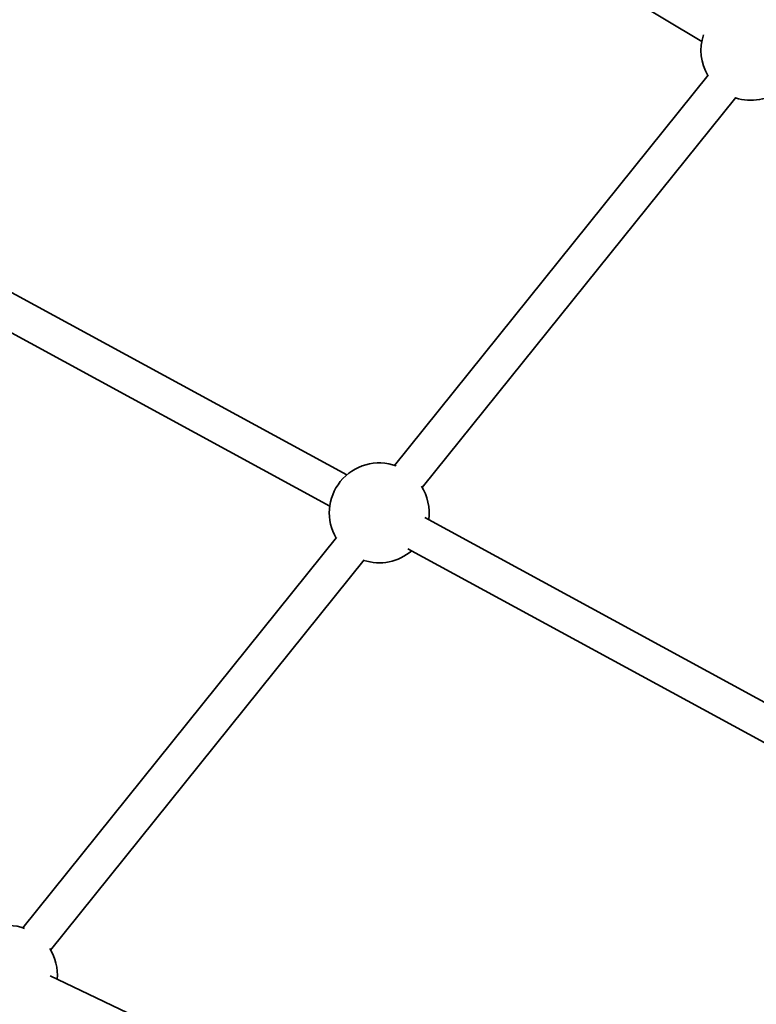
# Model space of a CAD drawing. Units: millimetres. Extents: x -7496 to 4839, y -3372 to 12109.
# Drawn here: x 1267 to 1599, y 5915 to 6358 of the extents above; entities that cross this region are included whole.
import ezdxf

# ---------------------------------------------------------------- set-up
doc = ezdxf.new("R2010")
doc.units = ezdxf.units.MM
doc.layers.add('Toestel 2D', color=7, linetype='Continuous', lineweight=20)

# ---------------------------------------------------------------- blocks, each defined once
blk = doc.blocks.new('SPK-16134')
at = {"layer": 'Toestel 2D', "linetype": 'Continuous', "lineweight": 35, "ltscale": 50}
for p, q in [((1351.02, 6482.8), (1574.29, 6348.56)), ((1577.19, 6333.41), (1435.81, 6157.6)), ((1448.28, 6147.58), (1589.66, 6323.38)), ((1414.22, 6153.28), (1216.22, 6261.01)), ((1208.59, 6246.94), (1406.57, 6139.22)), ((1643.13, 6028.74), (1449.47, 6134.1)), ((1409.63, 6125.04), (1268.25, 5949.23)), ((1441.83, 6120.04), (1635.49, 6014.68)), ((1280.72, 5939.2), (1422.09, 6115.01)), ((1450.67, 5846.75), (1280.53, 5927.55))]:
    blk.add_line(p, q, dxfattribs=at)
at = {"layer": 'Toestel 2D', "linetype": 'Continuous', "lineweight": 35, "ltscale": 2500}
for centre, start, end in [((1596.43, 6344.58), 161.9099, 210.3679), ((1596.43, 6344.58), 252.0229, 308.1549), ((1428.87, 6136.2), 69.9763, 141.1954), ((1428.87, 6136.2), 141.1954, 210.3679), ((1428.87, 6136.2), 352.2782, 32.4145), ((1428.87, 6136.2), 252.0229, 310.6232), ((1261.3, 5927.83), 69.9763, 141.1954), ((1261.3, 5927.83), 355.4225, 32.4145)]:
    blk.add_arc(centre, 22.5, start, end, dxfattribs=at)

msp = doc.modelspace()

# ---------------------------------------------------------------- block references
msp.add_blockref('SPK-16134', (0, 0))

doc.saveas('drawing.dxf')
